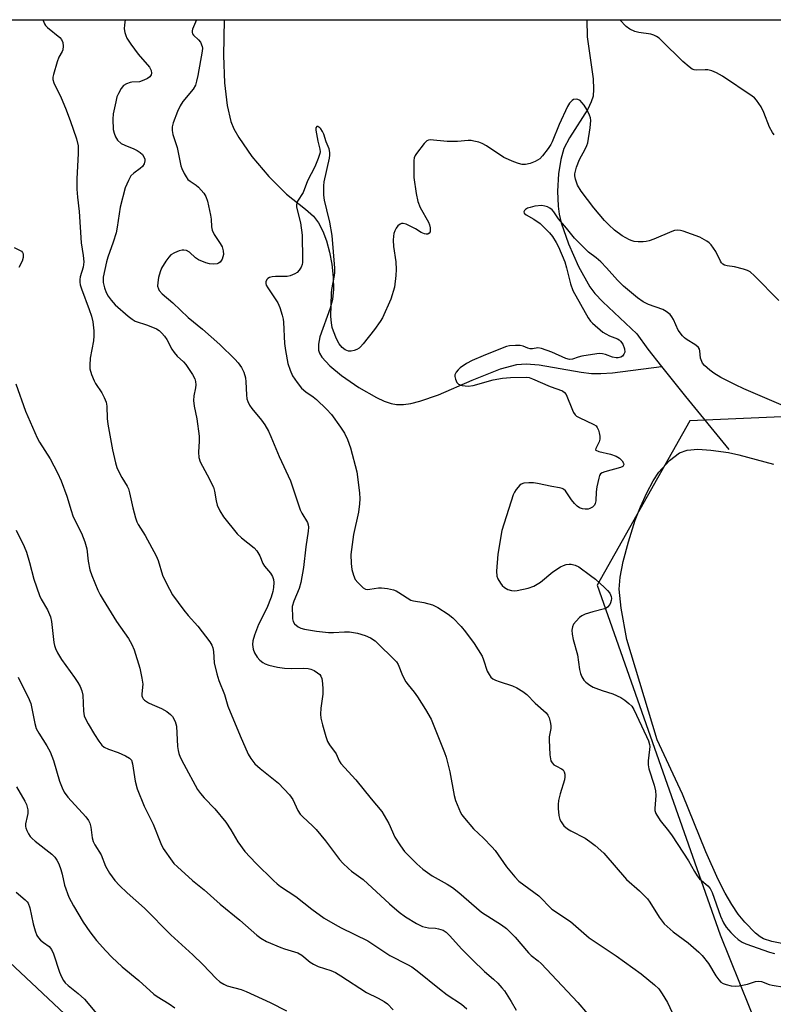
# Model space of a CAD drawing. Units: inches. Extents: x 1255771 to 1261772, y 601449 to 605450.
# Drawn here: x 1255994 to 1256212, y 605165 to 605450 of the extents above; entities that cross this region are included whole.
import ezdxf

# ---------------------------------------------------------------- set-up
doc = ezdxf.new("R2010")
doc.units = ezdxf.units.IN
doc.header["$MEASUREMENT"] = 0
for name, color, linetype in [('HYDRO-Single Line Stream', 4, 'Continuous'), ('HYDRO-Water Body', 4, 'Continuous'), ('NTRL-Trees', 3, 'Continuous'), ('Undefined', 1, 'Continuous')]:
    doc.layers.add(name, color=color, linetype=linetype)

msp = doc.modelspace()

# ---------------------------------------------------------------- linework, layer by layer
at = {"layer": 'HYDRO-Single Line Stream'}
for points in [[(1256052.89, 605450.01), (1256052.89, 605449.99), (1256052.78, 605439.69), (1256053.08, 605431.73), (1256053.8, 605425.21), (1256054.9, 605420.58), (1256055.77, 605418.49), (1256057.17, 605415.92), (1256060.93, 605410.49), (1256065.87, 605404.65), (1256070.97, 605399.62), (1256076.45, 605395.28), (1256078.75, 605393.19), (1256080.2, 605391.26), (1256081.45, 605388.85), (1256082.5, 605386.1), (1256083.42, 605382.77), (1256084.07, 605379.33), (1256084.47, 605375.59), (1256084.53, 605372.11), (1256084.23, 605369.12), (1256083.55, 605366.59), (1256080.64, 605358.31), (1256080.21, 605356.24), (1256080.22, 605354.52), (1256080.5, 605353.64), (1256081.21, 605352.41), (1256083.52, 605349.9), (1256086.9, 605347.16), (1256091.88, 605343.72), (1256096.95, 605340.79), (1256099.24, 605339.73), (1256101.27, 605339.02), (1256102.81, 605338.76), (1256104.8, 605338.78), (1256106.95, 605339.08), (1256109.54, 605339.71), (1256114.91, 605341.6), (1256124.65, 605345.82), (1256132.81, 605349.03), (1256137.58, 605350.36), (1256140.28, 605350.54), (1256144.05, 605350.26), (1256156.14, 605348.14), (1256159.15, 605347.76), (1256161.89, 605347.73), (1256165.26, 605347.96), (1256179.37, 605349.71)], [(1256157.78, 605449.99), (1256157.86, 605445.06), (1256159.61, 605432.91), (1256159.77, 605429.95), (1256159.58, 605427.95), (1256159.07, 605426.3), (1256158.05, 605424.2), (1256152.75, 605415.85), (1256151.13, 605412.74), (1256150.24, 605409.57), (1256149.63, 605405.41), (1256149.34, 605400.42), (1256149.46, 605396.07), (1256149.79, 605393.8), (1256150.38, 605391.29), (1256152.46, 605385.21), (1256155.4, 605378.62), (1256158.63, 605372.81), (1256160.15, 605370.81), (1256162.39, 605368.41), (1256172.25, 605359.19), (1256175.41, 605354.8), (1256179.37, 605349.71)], [(1256179.37, 605349.71), (1256186.34, 605341.09), (1256198.81, 605325.72)]]:
    msp.add_lwpolyline(points, dxfattribs=at)
at = {"layer": 'HYDRO-Water Body'}
msp.add_lwpolyline([(1256214.22, 605182.95), (1256211.33, 605183.48), (1256208.84, 605184.26), (1256207.89, 605184.83), (1256206.54, 605185.94), (1256203.48, 605189.12), (1256201.57, 605191.45), (1256199.72, 605194.16), (1256197.76, 605197.49), (1256195.73, 605201.44), (1256192.17, 605209.41), (1256185.43, 605226.13), (1256178.16, 605241.79), (1256169.4, 605270.84), (1256167.68, 605279.9), (1256167.15, 605285.33), (1256167.43, 605288.88), (1256168.3, 605293.37), (1256169.8, 605299.04), (1256171.81, 605305.37), (1256173.3, 605309.21), (1256175.13, 605313.23), (1256176.96, 605316.71), (1256178.6, 605319.25), (1256181.72, 605322.6), (1256184.61, 605324.82), (1256186.83, 605325.56), (1256189.93, 605325.81), (1256193.63, 605325.6), (1256198.72, 605324.9), (1256201.79, 605324.24), (1256211.77, 605321.56)], dxfattribs=at)
at = {"layer": 'NTRL-Trees'}
msp.add_lwpolyline([(1256358.56, 605449.97), (1256330.95, 605335.64), (1256302.34, 605312.78), (1256242.95, 605336.41), (1256187.58, 605334.06), (1256160.79, 605286.55), (1256196.32, 605185.39), (1256213.13, 605143.77), (1256259.11, 605134.03), (1256286.1, 605126.04), (1256301.7, 605094.32), (1256268.99, 604953.53), (1256248.84, 604935.18), (1255984.4, 605183.47), (1255982.36, 605272.75), (1255931.37, 605431.38), (1255917.39, 605450.02)], close=True, dxfattribs=at)
at = {"layer": 'Undefined'}
for points, elevation in [([(1256213.29, 605368.79), (1256206.31, 605375.95), (1256205.01, 605377.13), (1256204.25, 605377.54), (1256203.13, 605377.9), (1256200.51, 605378.53), (1256198.35, 605378.82), (1256197.6, 605379.09), (1256197.15, 605379.37), (1256196.78, 605379.75), (1256196.49, 605380.21), (1256195.11, 605383.04), (1256193.78, 605384.9), (1256193.18, 605385.5), (1256192.48, 605386.01), (1256190.48, 605387.18), (1256185.69, 605388.86), (1256184.84, 605389.1), (1256183.99, 605389.2), (1256183.17, 605389.06), (1256182.36, 605388.79), (1256177.2, 605386.56), (1256175.82, 605386.06), (1256174.97, 605385.9), (1256174.1, 605385.84), (1256172.64, 605385.83), (1256171.5, 605385.91), (1256170.94, 605386.04), (1256170.13, 605386.37), (1256168.05, 605387.49), (1256165.82, 605389.19), (1256164.12, 605390.72), (1256162.95, 605391.94), (1256159.84, 605395.59), (1256156.18, 605400.48), (1256155.09, 605402.18), (1256154.53, 605403.92), (1256154.33, 605404.89), (1256154.32, 605405.43), (1256154.49, 605406.27), (1256154.83, 605407.4), (1256155.68, 605409.63), (1256157.34, 605412.61), (1256157.82, 605413.64), (1256158.08, 605414.45), (1256158.76, 605418.8), (1256158.95, 605420.83), (1256158.85, 605421.66), (1256158.56, 605422.46), (1256157.78, 605424.03), (1256157.04, 605425.3), (1256156.39, 605426.11), (1256155.84, 605426.62), (1256155.23, 605426.95), (1256154.72, 605427.04), (1256153.97, 605426.9), (1256153.55, 605426.63), (1256152.81, 605425.86), (1256152.18, 605424.93), (1256149.78, 605419.69), (1256147.79, 605414.73), (1256147.39, 605413.98), (1256146.57, 605412.77), (1256145, 605410.65), (1256144.21, 605409.81), (1256142.9, 605409.01), (1256141.38, 605408.46), (1256140.08, 605408.19), (1256139.09, 605408.19), (1256138.03, 605408.44), (1256136.69, 605408.94), (1256133.8, 605410.21), (1256128.75, 605413.53), (1256127.58, 605414.21), (1256126.54, 605414.6), (1256125.17, 605414.94), (1256124.33, 605415.08), (1256123.49, 605415.1), (1256120.38, 605414.85), (1256117.45, 605414.81), (1256112.53, 605415.24), (1256112, 605415.18), (1256111.54, 605414.98), (1256110.76, 605414.26), (1256108.56, 605411.36), (1256108.18, 605410.75), (1256107.9, 605410.1), (1256107.76, 605409.27), (1256107.73, 605408.42), (1256107.82, 605404.37), (1256108.47, 605399.76), (1256108.92, 605397.49), (1256109.64, 605395.74), (1256112.04, 605391.48), (1256112.31, 605390.68), (1256112.47, 605389.88), (1256112.53, 605389.11), (1256112.46, 605388.65), (1256112.23, 605388.29), (1256111.83, 605388.06), (1256111.35, 605387.98), (1256110.86, 605388.07), (1256109.86, 605388.51), (1256108.22, 605389.54), (1256106.88, 605390.25), (1256105.53, 605390.86), (1256104.73, 605391.1), (1256104.23, 605391.11), (1256103.78, 605390.92), (1256103.18, 605390.41), (1256102.66, 605389.74), (1256102.29, 605388.96), (1256102.04, 605388.21), (1256101.87, 605387.41), (1256101.77, 605386.3), (1256101.91, 605384.4), (1256102.58, 605380.02), (1256102.65, 605377.8), (1256102.58, 605376.11), (1256102.16, 605372.67), (1256101.09, 605369.18), (1256098.68, 605363.78), (1256098.07, 605362.77), (1256096.4, 605360.46), (1256093.16, 605356.27), (1256092.39, 605355.4), (1256091.96, 605355.02), (1256091.25, 605354.62), (1256090.48, 605354.34), (1256089.69, 605354.17), (1256088.91, 605354.22), (1256087.93, 605354.59), (1256087.07, 605355.28), (1256086.21, 605356.3), (1256085.43, 605357.78), (1256084.52, 605359.94), (1256084.2, 605361.03), (1256083.96, 605362.38), (1256083.82, 605364.24), (1256083.93, 605370.99), (1256084.07, 605372.06), (1256084.87, 605376.08), (1256084.95, 605376.97), (1256084.93, 605378.14), (1256084.15, 605387.58), (1256083.48, 605391.5), (1256082.58, 605395.09), (1256081.98, 605397.86), (1256081.79, 605399.25), (1256081.73, 605400.91), (1256081.75, 605402.02), (1256081.87, 605403.11), (1256083.37, 605410.03), (1256083.5, 605410.86), (1256083.52, 605411.64), (1256083.31, 605412.67), (1256082.46, 605414.72), (1256081.72, 605416.91), (1256081.37, 605417.72), (1256080.93, 605418.42), (1256080.58, 605418.79), (1256080.01, 605419.11), (1256079.69, 605419.1), (1256079.48, 605418.79), (1256079.47, 605418.06), (1256080.03, 605414.94), (1256080.64, 605412.56), (1256080.67, 605411.84), (1256080.58, 605411.29), (1256080.14, 605409.93), (1256079.16, 605407.5), (1256077.03, 605403.41), (1256075.78, 605400.09), (1256074.15, 605397.52), (1256073.95, 605397.03), (1256073.86, 605396.48), (1256073.86, 605395.91), (1256074, 605395.08), (1256075.02, 605391.26), (1256075.52, 605387.72), (1256075.63, 605380.64), (1256075.58, 605379.79), (1256075.47, 605379.26), (1256075.16, 605378.5), (1256074.62, 605377.56), (1256074.06, 605376.97), (1256073.33, 605376.52), (1256071.98, 605375.95), (1256071.15, 605375.76), (1256067.76, 605375.73), (1256066.86, 605375.64), (1256066.03, 605375.46), (1256065.58, 605375.22), (1256065.27, 605374.88), (1256065, 605374.21), (1256064.97, 605373.73), (1256065.11, 605373.22), (1256065.52, 605372.46), (1256067.73, 605369.36), (1256068.49, 605368.16), (1256069.03, 605366.81), (1256069.73, 605364.59), (1256070.01, 605363.46), (1256070.12, 605362.58), (1256070.38, 605356.38), (1256070.64, 605354.33), (1256071.37, 605350.61), (1256072.02, 605348.67), (1256072.7, 605347.07), (1256074.01, 605345.08), (1256075.31, 605343.45), (1256076.52, 605342.41), (1256078.69, 605340.97), (1256079.61, 605340.25), (1256082.54, 605337.41), (1256083.93, 605335.92), (1256086.62, 605332.19), (1256087.72, 605330.5), (1256088.56, 605328.66), (1256089.48, 605326.22), (1256091.25, 605319.28), (1256092.03, 605313.2), (1256092.18, 605311.47), (1256092.1, 605310.01), (1256091.75, 605307.68), (1256090.32, 605301.21), (1256089.57, 605295.38), (1256089.63, 605292.76), (1256089.82, 605291.03), (1256090.29, 605289.45), (1256090.86, 605288.21), (1256091.55, 605287.33), (1256092.53, 605286.31), (1256093.16, 605285.77), (1256093.83, 605285.39), (1256094.31, 605285.31), (1256095.07, 605285.33), (1256097.56, 605285.74), (1256098.42, 605285.8), (1256100.17, 605285.59), (1256101.89, 605285.21), (1256102.69, 605284.88), (1256103.44, 605284.45), (1256106.92, 605282.22), (1256107.72, 605281.98), (1256110.7, 605281.51), (1256113.13, 605280.84), (1256114.7, 605280.04), (1256117.75, 605278.15), (1256119.07, 605277.05), (1256121.44, 605274.6), (1256122.73, 605273.01), (1256125.21, 605269.69), (1256127.5, 605266.01), (1256127.93, 605264.96), (1256128.98, 605261.71), (1256129.51, 605260.67), (1256130.03, 605259.97), (1256130.66, 605259.45), (1256131.39, 605259.04), (1256132.46, 605258.64), (1256136.29, 605257.46), (1256137.57, 605256.84), (1256139.29, 605255.82), (1256140.42, 605254.92), (1256142.89, 605252.45), (1256145.99, 605249.59), (1256146.52, 605248.93), (1256146.86, 605248.16), (1256147.18, 605247.05), (1256147.36, 605245.92), (1256147.34, 605245.05), (1256146.95, 605242.72), (1256146.89, 605241.84), (1256147.12, 605237.47), (1256147.38, 605235.79), (1256147.74, 605235.12), (1256148.28, 605234.58), (1256148.98, 605234.16), (1256150.51, 605233.46), (1256150.92, 605233.15), (1256151.29, 605232.56), (1256151.47, 605231.87), (1256151.46, 605231.1), (1256151.31, 605230.28), (1256150.1, 605226.24), (1256149.65, 605224.27), (1256149.47, 605223.13), (1256149.47, 605221.97), (1256149.74, 605219.93), (1256150, 605218.8), (1256150.36, 605218.06), (1256151.18, 605216.98), (1256152.19, 605216.05), (1256153.17, 605215.46), (1256157.27, 605213.34), (1256158.69, 605212.46), (1256160.25, 605211.26), (1256162.71, 605209.02), (1256169.31, 605201.4), (1256173.06, 605198.13), (1256175.33, 605195.81), (1256176, 605194.89), (1256178.72, 605190.5), (1256180.11, 605188.64), (1256182.71, 605186.34), (1256187.14, 605183.08), (1256190.17, 605180.44), (1256191.19, 605179.43), (1256193, 605177.17), (1256195.14, 605173.61), (1256195.97, 605172.4), (1256196.54, 605171.76), (1256197.25, 605171.32), (1256198.06, 605171.05), (1256199.51, 605170.73), (1256200.68, 605170.63), (1256201.87, 605170.73), (1256204.23, 605171.14), (1256206.56, 605171.92), (1256207.5, 605172.06), (1256208.34, 605171.91), (1256210.56, 605171.09), (1256211.41, 605170.86), (1256214.9, 605170.34)], 740), ([(1256214.63, 605338.37), (1256203.22, 605343.31), (1256200.79, 605344.46), (1256196.51, 605346.58), (1256194.53, 605347.78), (1256193.36, 605348.65), (1256191.83, 605350.06), (1256191.27, 605350.73), (1256191.02, 605351.17), (1256190.68, 605352.13), (1256190.5, 605354.3), (1256190.34, 605354.79), (1256190.09, 605355.23), (1256189.27, 605355.96), (1256186.47, 605357.64), (1256186, 605358), (1256185.41, 605358.61), (1256184.25, 605360.23), (1256182.84, 605363.34), (1256182.4, 605364.08), (1256181.85, 605364.74), (1256180.73, 605365.64), (1256179.73, 605366.23), (1256175.67, 605367.68), (1256174.06, 605368.43), (1256172.43, 605369.61), (1256168.41, 605372.94), (1256166.62, 605374.69), (1256163.49, 605378.29), (1256161.82, 605380.01), (1256160.5, 605381.21), (1256158.31, 605382.84), (1256154.19, 605386.9), (1256151.92, 605389.78), (1256149.6, 605392.46), (1256148.28, 605394.45), (1256147.75, 605395.09), (1256147.12, 605395.55), (1256146.39, 605395.89), (1256145.61, 605396.14), (1256144.79, 605396.26), (1256142.73, 605396.06), (1256141.38, 605395.74), (1256140.64, 605395.49), (1256140.03, 605395.14), (1256139.73, 605394.81), (1256139.59, 605394.45), (1256139.65, 605394.11), (1256140.27, 605393.56), (1256142.48, 605392.39), (1256144.31, 605391.05), (1256145.98, 605389.49), (1256146.97, 605388.43), (1256147.86, 605387.3), (1256148.95, 605385.61), (1256149.64, 605384.35), (1256151.42, 605380), (1256151.96, 605378.32), (1256153.11, 605373.64), (1256153.79, 605371.73), (1256158.18, 605363.8), (1256158.82, 605362.89), (1256159.41, 605362.27), (1256162.46, 605359.72), (1256163.3, 605359.17), (1256164.32, 605358.65), (1256166.71, 605357.72), (1256167.18, 605357.45), (1256167.57, 605357.1), (1256168.17, 605356.17), (1256168.67, 605354.84), (1256168.75, 605353.92), (1256168.54, 605353.27), (1256168.09, 605352.73), (1256167.63, 605352.47), (1256166.85, 605352.25), (1256166.31, 605352.22), (1256165.26, 605352.44), (1256163.16, 605353.22), (1256162.35, 605353.44), (1256161.51, 605353.51), (1256160.64, 605353.45), (1256156.36, 605352.76), (1256155.26, 605352.48), (1256153.63, 605351.88), (1256152.83, 605351.76), (1256151.74, 605352.04), (1256147.67, 605353.93), (1256144.69, 605354.98), (1256143.65, 605355.11), (1256142.1, 605354.9), (1256141.4, 605354.89), (1256140.7, 605355.05), (1256139.37, 605355.61), (1256138.55, 605355.78), (1256137.15, 605355.81), (1256135.44, 605355.69), (1256134.61, 605355.52), (1256133.78, 605355.25), (1256127.81, 605352.86), (1256124.6, 605351.45), (1256123.05, 605350.65), (1256121.21, 605349.34), (1256120.57, 605348.78), (1256120.02, 605348.16), (1256119.67, 605347.39), (1256119.65, 605346.88), (1256119.8, 605346.11), (1256120.2, 605345.16), (1256120.72, 605344.64), (1256121.75, 605344.29), (1256123.49, 605344.1), (1256124.89, 605344.29), (1256130.68, 605345.87), (1256133.43, 605346.39), (1256135.71, 605346.58), (1256140.35, 605346.65), (1256141.08, 605346.53), (1256142.07, 605346.21), (1256147.17, 605343.93), (1256150.75, 605342.72), (1256151.37, 605342.27), (1256151.83, 605341.63), (1256153.61, 605337.14), (1256153.97, 605336.42), (1256154.43, 605335.78), (1256154.84, 605335.44), (1256155.55, 605335.03), (1256159.85, 605333.01), (1256160.49, 605332.56), (1256160.83, 605332.16), (1256161.17, 605331.38), (1256161.4, 605330.53), (1256161.57, 605329.65), (1256161.6, 605328.78), (1256161.38, 605327.97), (1256160.35, 605326.02), (1256160.34, 605325.66), (1256160.43, 605325.53), (1256161.23, 605325.16), (1256164.63, 605324.43), (1256166.27, 605323.84), (1256167.23, 605323.22), (1256168.04, 605322.46), (1256168.42, 605321.83), (1256168.47, 605321.39), (1256168.42, 605321.19), (1256168.18, 605320.88), (1256167.54, 605320.51), (1256162.96, 605319.29), (1256162.19, 605318.98), (1256161.77, 605318.68), (1256161.5, 605318.27), (1256161.22, 605317.51), (1256160.68, 605314.97), (1256160.47, 605313.53), (1256160.37, 605310.95), (1256160.22, 605310.16), (1256159.98, 605309.69), (1256159.39, 605309.12), (1256158.67, 605308.68), (1256158.14, 605308.5), (1256157.33, 605308.48), (1256156.5, 605308.63), (1256155.71, 605308.9), (1256155.03, 605309.34), (1256154.24, 605310.13), (1256153.34, 605311.21), (1256151.65, 605313.76), (1256151.09, 605314.3), (1256150.67, 605314.51), (1256149.94, 605314.7), (1256147.66, 605315.03), (1256143.58, 605315.94), (1256142.41, 605316.14), (1256140.98, 605316.16), (1256139.59, 605316.03), (1256138.83, 605315.78), (1256138.4, 605315.47), (1256137.32, 605314.17), (1256136.86, 605313.44), (1256136.5, 605312.65), (1256133.24, 605302.31), (1256132.11, 605295.54), (1256131.7, 605290.58), (1256131.78, 605289.16), (1256132.08, 605288.37), (1256132.82, 605287.11), (1256133.34, 605286.41), (1256133.96, 605285.84), (1256134.94, 605285.31), (1256135.99, 605284.97), (1256136.83, 605284.92), (1256137.69, 605285.01), (1256140.83, 605285.64), (1256142.44, 605286.25), (1256144.44, 605287.37), (1256147.98, 605290.37), (1256150.23, 605291.83), (1256151.01, 605292.24), (1256151.82, 605292.52), (1256152.68, 605292.6), (1256153.25, 605292.57), (1256154.39, 605292.29), (1256155.46, 605291.8), (1256158.87, 605289.36), (1256160.27, 605288.23), (1256162.93, 605285.83), (1256163.78, 605284.99), (1256164.4, 605284.19), (1256164.82, 605283.24), (1256164.89, 605282.65), (1256164.86, 605282.14), (1256164.67, 605281.38), (1256164.46, 605280.91), (1256163.81, 605280.16), (1256163.41, 605279.88), (1256162.93, 605279.69), (1256159.55, 605278.82), (1256157.36, 605278.11), (1256156.32, 605277.66), (1256155.64, 605277.17), (1256154.67, 605276.14), (1256153.98, 605275.24), (1256153.62, 605274.51), (1256153.43, 605273.48), (1256153.52, 605272.41), (1256153.89, 605270.8), (1256155.13, 605266.39), (1256155.69, 605262.13), (1256155.95, 605261.04), (1256156.39, 605260.03), (1256156.96, 605259.09), (1256157.52, 605258.49), (1256158.63, 605257.66), (1256159.59, 605257.08), (1256160.36, 605256.74), (1256162.21, 605256.06), (1256165.32, 605255.08), (1256167.58, 605254.02), (1256168.82, 605253.25), (1256169.98, 605252.35), (1256170.76, 605251.52), (1256171.41, 605250.61), (1256175.08, 605242.82), (1256175.59, 605241.5), (1256175.9, 605240.43), (1256175.97, 605239.87), (1256175.96, 605238.98), (1256175.53, 605235.73), (1256175.51, 605234.55), (1256175.74, 605233.42), (1256177.28, 605228.73), (1256177.69, 605227.11), (1256177.74, 605225.75), (1256177.41, 605221.93), (1256177.47, 605221.36), (1256177.75, 605220.55), (1256178.96, 605218.51), (1256181.43, 605215.52), (1256182.46, 605214.05), (1256187.16, 605206.84), (1256188.89, 605203.72), (1256189.65, 605202.48), (1256190.4, 605201.63), (1256192.76, 605199.65), (1256193.43, 605198.86), (1256194, 605197.69), (1256196.46, 605190.83), (1256197.3, 605188.94), (1256198.1, 605187.7), (1256199.42, 605186.1), (1256200.45, 605185.02), (1256201.57, 605184.08), (1256202.74, 605183.28), (1256203.77, 605182.81), (1256210.61, 605180.42), (1256212.03, 605180.02)], 738)]:
    msp.add_lwpolyline(points, dxfattribs=dict(at, elevation=elevation))
for points in [[(1256000.52, 605450.01, 746), (1256000.56, 605449.82, 746), (1256000.96, 605448.81, 746), (1256001.26, 605448.36, 746), (1256001.84, 605447.76, 746), (1256005.45, 605444.86, 746), (1256005.94, 605444.26, 746), (1256006.28, 605443.42, 746), (1256006.39, 605442.36, 746), (1256006.28, 605441.31, 746), (1256006.1, 605440.8, 746), (1256005.18, 605439.15, 746), (1256004.69, 605437.8, 746), (1256003.6, 605434.19, 746), (1256003.44, 605433.36, 746), (1256003.43, 605432.7, 746), (1256003.7, 605431.74, 746), (1256005.78, 605427.41, 746), (1256007.02, 605424.48, 746), (1256008.42, 605420.9, 746), (1256010.21, 605415.55, 746), (1256010.68, 605413.57, 746), (1256010.77, 605411.3, 746), (1256010.3, 605404, 746), (1256010.38, 605401.04, 746), (1256010.53, 605398.67, 746), (1256011.01, 605394.57, 746), (1256011.57, 605385.55, 746), (1256012.2, 605381.89, 746), (1256012.33, 605379.97, 746), (1256012.19, 605378.5, 746), (1256011.28, 605375.72, 746), (1256011.19, 605374.91, 746), (1256011.22, 605374.11, 746), (1256011.35, 605373.32, 746), (1256011.68, 605372.21, 746), (1256013.94, 605366.23, 746), (1256014.58, 605364.32, 746), (1256014.93, 605362.63, 746), (1256015.25, 605360.04, 746), (1256015.27, 605358.59, 746), (1256015.18, 605357.15, 746), (1256014.24, 605352.14, 746), (1256014.06, 605350.17, 746), (1256014.13, 605349.06, 746), (1256014.6, 605347.43, 746), (1256015.33, 605345.57, 746), (1256015.76, 605344.81, 746), (1256017.61, 605342.11, 746), (1256018.25, 605340.8, 746), (1256018.79, 605339.45, 746), (1256019.02, 605338.32, 746), (1256019.12, 605334.75, 746), (1256019.28, 605333.09, 746), (1256020.61, 605325.7, 746), (1256021.5, 605321.88, 746), (1256021.9, 605320.52, 746), (1256022.39, 605319.45, 746), (1256023.38, 605317.63, 746), (1256024.87, 605315.14, 746), (1256025.25, 605314.36, 746), (1256025.58, 605313.24, 746), (1256026.55, 605308.89, 746), (1256027.34, 605306.01, 746), (1256027.72, 605304.89, 746), (1256028.12, 605304.1, 746), (1256030.12, 605300.9, 746), (1256033.24, 605295.03, 746), (1256033.81, 605293.66, 746), (1256035.11, 605289.38, 746), (1256036.26, 605287.05, 746), (1256038.03, 605283.73, 746), (1256041.24, 605279.29, 746), (1256042.5, 605277.79, 746), (1256045.36, 605274.7, 746), (1256048.81, 605270.16, 746), (1256049.41, 605269.19, 746), (1256049.67, 605268.42, 746), (1256049.86, 605267.33, 746), (1256050.09, 605264.07, 746), (1256050.82, 605260.94, 746), (1256051.4, 605258.98, 746), (1256053.04, 605254.93, 746), (1256053.98, 605251.58, 746), (1256057.55, 605242.99, 746), (1256059.85, 605237.71, 746), (1256060.65, 605236.41, 746), (1256061.85, 605234.86, 746), (1256063.31, 605233.48, 746), (1256068.62, 605229.29, 746), (1256071.79, 605225.96, 746), (1256072.81, 605224.59, 746), (1256074.23, 605221.43, 746), (1256074.89, 605220.36, 746), (1256075.69, 605219.52, 746), (1256078.51, 605216.96, 746), (1256079.54, 605215.93, 746), (1256082.25, 605212.58, 746), (1256086.27, 605207.24, 746), (1256087.22, 605206.18, 746), (1256088.84, 605204.59, 746), (1256089.73, 605203.87, 746), (1256093.09, 605201.47, 746), (1256100.74, 605194.39, 746), (1256103.53, 605191.97, 746), (1256105.35, 605190.65, 746), (1256108.56, 605188.73, 746), (1256110.26, 605187.88, 746), (1256112.01, 605187.42, 746), (1256114.08, 605187.33, 746), (1256114.89, 605187.2, 746), (1256116.22, 605186.75, 746), (1256117.17, 605186.17, 746), (1256118.21, 605185.17, 746), (1256121.59, 605181.39, 746), (1256124.71, 605178.25, 746), (1256128.2, 605174.84, 746), (1256130.81, 605172.63, 746), (1256132.06, 605171.42, 746), (1256133.24, 605170.15, 746), (1256133.95, 605169.2, 746), (1256135.89, 605166.19, 746), (1256137.38, 605163.65, 746)], [(1256024.29, 605450.01, 744), (1256024.11, 605448.57, 744), (1256024.07, 605447.42, 744), (1256024.23, 605446.29, 744), (1256024.46, 605445.47, 744), (1256024.79, 605444.68, 744), (1256025.92, 605442.94, 744), (1256028.11, 605440.1, 744), (1256031.33, 605436.32, 744), (1256031.8, 605435.35, 744), (1256031.91, 605434.56, 744), (1256031.82, 605434.07, 744), (1256031.42, 605433.53, 744), (1256030.76, 605433.05, 744), (1256029.74, 605432.51, 744), (1256028.44, 605432.08, 744), (1256026.25, 605431.96, 744), (1256025.73, 605431.86, 744), (1256024.72, 605431.5, 744), (1256023.82, 605430.95, 744), (1256023.14, 605430.13, 744), (1256022.34, 605428.7, 744), (1256021.95, 605427.71, 744), (1256021.57, 605426.29, 744), (1256020.84, 605422.78, 744), (1256020.72, 605421.3, 744), (1256020.87, 605418.31, 744), (1256021.12, 605417.21, 744), (1256021.5, 605416.15, 744), (1256022.13, 605415.19, 744), (1256023.2, 605414.21, 744), (1256024.19, 605413.73, 744), (1256026.81, 605412.73, 744), (1256027.78, 605412.23, 744), (1256028.68, 605411.62, 744), (1256029.28, 605411.05, 744), (1256029.75, 605410.4, 744), (1256030, 605409.73, 744), (1256030.04, 605409.25, 744), (1256029.82, 605408.32, 744), (1256029.3, 605407.54, 744), (1256028.66, 605406.97, 744), (1256026.78, 605405.63, 744), (1256025.99, 605404.83, 744), (1256025.26, 605403.56, 744), (1256024.32, 605401.37, 744), (1256022.9, 605395.85, 744), (1256022.01, 605390.08, 744), (1256021.68, 605388.42, 744), (1256020.86, 605385.71, 744), (1256019.28, 605381.41, 744), (1256018.9, 605380.03, 744), (1256017.98, 605375.58, 744), (1256017.91, 605374.85, 744), (1256017.97, 605374.08, 744), (1256018.36, 605372.46, 744), (1256018.83, 605371.16, 744), (1256019.41, 605370.13, 744), (1256020.26, 605368.91, 744), (1256021.43, 605367.59, 744), (1256025.16, 605364.3, 744), (1256026.3, 605363.4, 744), (1256027.24, 605362.86, 744), (1256030.76, 605361.69, 744), (1256033.39, 605360.61, 744), (1256034.11, 605360.19, 744), (1256034.95, 605359.42, 744), (1256035.71, 605358.54, 744), (1256036.38, 605357.59, 744), (1256037.85, 605354.8, 744), (1256038.45, 605353.84, 744), (1256039.35, 605352.78, 744), (1256041.21, 605351.1, 744), (1256041.89, 605350.33, 744), (1256043.78, 605347.4, 744), (1256044.43, 605346.21, 744), (1256044.68, 605345.46, 744), (1256044.78, 605344.42, 744), (1256044.66, 605343.57, 744), (1256044.16, 605341.3, 744), (1256044.11, 605339.91, 744), (1256044.29, 605338.26, 744), (1256045.06, 605334.59, 744), (1256045.74, 605329.58, 744), (1256045.75, 605328.14, 744), (1256045.5, 605325, 744), (1256045.61, 605323.42, 744), (1256046.04, 605322.15, 744), (1256048.07, 605318.42, 744), (1256049.81, 605314.83, 744), (1256050.14, 605313.73, 744), (1256050.58, 605310.88, 744), (1256050.93, 605309.64, 744), (1256051.71, 605308.06, 744), (1256052.77, 605306.28, 744), (1256056.72, 605301.42, 744), (1256057.92, 605300.24, 744), (1256061.6, 605297.29, 744), (1256062.4, 605296.46, 744), (1256063.26, 605294.97, 744), (1256064.15, 605292.76, 744), (1256064.63, 605292.05, 744), (1256066.35, 605290.04, 744), (1256066.94, 605289.02, 744), (1256067.22, 605288.21, 744), (1256067.3, 605287.35, 744), (1256067.21, 605285.88, 744), (1256066.98, 605284.74, 744), (1256066.49, 605283.07, 744), (1256065.26, 605279.9, 744), (1256062.88, 605275.16, 744), (1256061.74, 605272.11, 744), (1256061.23, 605270.42, 744), (1256061.15, 605269.33, 744), (1256061.31, 605268, 744), (1256061.72, 605266.93, 744), (1256062.48, 605265.67, 744), (1256063.24, 605264.83, 744), (1256064.1, 605264.18, 744), (1256064.8, 605263.79, 744), (1256065.83, 605263.43, 744), (1256068.39, 605262.84, 744), (1256070.41, 605262.56, 744), (1256072.45, 605262.43, 744), (1256075.77, 605262.55, 744), (1256077.22, 605262.41, 744), (1256078.03, 605262.2, 744), (1256078.97, 605261.83, 744), (1256079.94, 605261.22, 744), (1256080.58, 605260.67, 744), (1256080.91, 605260.24, 744), (1256081.18, 605259.51, 744), (1256081.38, 605258.13, 744), (1256081.5, 605256.44, 744), (1256081.43, 605255.02, 744), (1256080.87, 605250.99, 744), (1256080.8, 605249.25, 744), (1256080.86, 605248.09, 744), (1256081.33, 605246.11, 744), (1256082.35, 605242.74, 744), (1256082.84, 605241.37, 744), (1256083.41, 605240.39, 744), (1256085.31, 605237.79, 744), (1256086.17, 605235.79, 744), (1256086.67, 605235.02, 744), (1256090.97, 605230.21, 744), (1256095.44, 605224.71, 744), (1256098.56, 605221.06, 744), (1256100.55, 605217.67, 744), (1256102.31, 605213.67, 744), (1256103.91, 605211.18, 744), (1256105.11, 605209.5, 744), (1256108.62, 605205.94, 744), (1256110.36, 605204.38, 744), (1256113.04, 605202.54, 744), (1256117.38, 605200.1, 744), (1256118.96, 605199.1, 744), (1256120.75, 605197.68, 744), (1256127.36, 605192.01, 744), (1256133.15, 605188.29, 744), (1256134.53, 605187.25, 744), (1256137.09, 605184.75, 744), (1256140.89, 605180.25, 744), (1256141.74, 605179.46, 744), (1256143.69, 605177.92, 744), (1256144.55, 605177.13, 744), (1256155.17, 605165.85, 744), (1256158.01, 605162.58, 744)], [(1256044.92, 605450.01, 742), (1256043.82, 605447.28, 742), (1256043.69, 605446.77, 742), (1256043.67, 605446.28, 742), (1256043.77, 605445.93, 742), (1256044.06, 605445.5, 742), (1256045.56, 605444.18, 742), (1256046.09, 605443.54, 742), (1256046.56, 605442.3, 742), (1256046.64, 605441.77, 742), (1256046.61, 605440.91, 742), (1256045.34, 605433.89, 742), (1256044.98, 605432.21, 742), (1256044.65, 605431.13, 742), (1256043.94, 605429.93, 742), (1256041.02, 605426.36, 742), (1256040.21, 605425.14, 742), (1256039.48, 605423.52, 742), (1256038.19, 605420.19, 742), (1256037.95, 605419.08, 742), (1256037.92, 605417.98, 742), (1256038.14, 605416.81, 742), (1256039.31, 605413.06, 742), (1256040.44, 605407.79, 742), (1256040.74, 605406.95, 742), (1256041.39, 605405.6, 742), (1256041.96, 605404.56, 742), (1256042.48, 605403.86, 742), (1256043.13, 605403.31, 742), (1256044.81, 605402.14, 742), (1256045.47, 605401.57, 742), (1256047.07, 605399.89, 742), (1256047.67, 605398.94, 742), (1256048.11, 605397.54, 742), (1256049, 605393.47, 742), (1256049.17, 605392.32, 742), (1256049.3, 605390.13, 742), (1256049.46, 605389.18, 742), (1256050.03, 605387.93, 742), (1256051.82, 605385.34, 742), (1256052.37, 605384.35, 742), (1256052.67, 605383.24, 742), (1256052.71, 605382.11, 742), (1256052.36, 605380.83, 742), (1256051.74, 605379.94, 742), (1256051.33, 605379.64, 742), (1256050.87, 605379.45, 742), (1256049.86, 605379.32, 742), (1256048.73, 605379.48, 742), (1256047.61, 605379.76, 742), (1256045.55, 605380.58, 742), (1256044.62, 605381.2, 742), (1256042.96, 605382.82, 742), (1256042.04, 605383.26, 742), (1256041.3, 605383.42, 742), (1256040.77, 605383.39, 742), (1256039.94, 605383.17, 742), (1256038.56, 605382.58, 742), (1256037.53, 605382, 742), (1256036.9, 605381.41, 742), (1256036.05, 605380.22, 742), (1256034.83, 605378.18, 742), (1256034.39, 605377.12, 742), (1256033.97, 605375.47, 742), (1256033.72, 605374.08, 742), (1256033.71, 605373, 742), (1256033.92, 605372.24, 742), (1256034.15, 605371.77, 742), (1256035.01, 605370.76, 742), (1256038.11, 605368.13, 742), (1256042.54, 605363.92, 742), (1256046.71, 605360.5, 742), (1256051.64, 605356.08, 742), (1256056, 605351.86, 742), (1256056.94, 605350.79, 742), (1256057.96, 605349.43, 742), (1256058.61, 605348.16, 742), (1256059.09, 605346.5, 742), (1256059.21, 605345.34, 742), (1256059.37, 605341.55, 742), (1256059.53, 605340.45, 742), (1256059.77, 605339.65, 742), (1256060.29, 605338.61, 742), (1256060.92, 605337.61, 742), (1256063.72, 605334.28, 742), (1256064.69, 605332.84, 742), (1256065.73, 605331.08, 742), (1256066.45, 605329.53, 742), (1256068.8, 605323.75, 742), (1256072.14, 605316.73, 742), (1256074.89, 605308.33, 742), (1256075.39, 605307.3, 742), (1256077.02, 605304.62, 742), (1256077.25, 605303.97, 742), (1256077.31, 605303.28, 742), (1256077.21, 605302.15, 742), (1256076.51, 605297.6, 742), (1256075.89, 605291.65, 742), (1256075.13, 605287.27, 742), (1256074.66, 605285.59, 742), (1256073.12, 605281.94, 742), (1256072.64, 605280.38, 742), (1256072.58, 605279.54, 742), (1256072.65, 605277.97, 742), (1256072.74, 605276.82, 742), (1256072.92, 605276.01, 742), (1256073.32, 605275.35, 742), (1256074.35, 605274.5, 742), (1256075.07, 605274.11, 742), (1256076.17, 605273.79, 742), (1256079.64, 605273.24, 742), (1256083.12, 605272.82, 742), (1256084.57, 605272.84, 742), (1256087.73, 605273.07, 742), (1256089.16, 605273.02, 742), (1256091.45, 605272.65, 742), (1256093.69, 605271.95, 742), (1256095.27, 605271.27, 742), (1256096.6, 605270.41, 742), (1256097.7, 605269.41, 742), (1256101.75, 605265.43, 742), (1256102.76, 605264.35, 742), (1256103.24, 605263.63, 742), (1256104.5, 605260.43, 742), (1256105.42, 605258.62, 742), (1256106.11, 605257.67, 742), (1256107.85, 605255.62, 742), (1256108.84, 605254.22, 742), (1256111.19, 605250.63, 742), (1256112.74, 605247.79, 742), (1256116.61, 605238.12, 742), (1256117.08, 605236.76, 742), (1256118.2, 605232.59, 742), (1256119.48, 605225.68, 742), (1256119.83, 605224.28, 742), (1256121.29, 605220.84, 742), (1256121.7, 605220.09, 742), (1256122.38, 605219.16, 742), (1256125.04, 605216.08, 742), (1256127.95, 605213.39, 742), (1256130.36, 605210.92, 742), (1256131.25, 605209.8, 742), (1256134.58, 605205.13, 742), (1256136.94, 605202.21, 742), (1256138.13, 605200.98, 742), (1256143.88, 605196.68, 742), (1256144.69, 605195.93, 742), (1256146.86, 605193.62, 742), (1256147.71, 605192.84, 742), (1256153.11, 605189.26, 742), (1256158.49, 605184.53, 742), (1256166.3, 605179.33, 742), (1256173.51, 605174.16, 742), (1256177.39, 605171.02, 742), (1256178.63, 605169.8, 742), (1256179.61, 605168.37, 742), (1256181.09, 605165.88, 742), (1256183.02, 605161.7, 742)], [(1256211.99, 605416.69, 742), (1256211.46, 605417.38, 742), (1256210.64, 605418.93, 742), (1256208.93, 605423.23, 742), (1256208.18, 605424.82, 742), (1256206.86, 605426.76, 742), (1256206.26, 605427.39, 742), (1256205.59, 605427.93, 742), (1256197.05, 605433.72, 742), (1256195.24, 605434.67, 742), (1256193.9, 605435.24, 742), (1256192.8, 605435.54, 742), (1256191.99, 605435.57, 742), (1256189.54, 605435.39, 742), (1256188.79, 605435.5, 742), (1256188.29, 605435.73, 742), (1256187.36, 605436.4, 742), (1256185.58, 605437.97, 742), (1256179.35, 605444.05, 742), (1256178.68, 605444.64, 742), (1256177.96, 605445.15, 742), (1256177.18, 605445.53, 742), (1256176.34, 605445.79, 742), (1256172.8, 605446.35, 742), (1256171.65, 605446.62, 742), (1256170.21, 605447.29, 742), (1256169.19, 605448.08, 742), (1256167.36, 605449.99, 742)], [(1255992.18, 605384.2, 748), (1255994.34, 605383.07, 748), (1255994.64, 605382.75, 748), (1255994.82, 605382.31, 748), (1255994.86, 605381.3, 748), (1255994.53, 605380.16, 748), (1255993.54, 605378.42, 748)], [(1255992.67, 605344.72, 748), (1255995.52, 605336.81, 748), (1255998.85, 605329.15, 748), (1255999.53, 605327.91, 748), (1256002.65, 605323.03, 748), (1256004.78, 605318.97, 748), (1256005.77, 605316.67, 748), (1256007.48, 605312.26, 748), (1256008.69, 605308.16, 748), (1256009.22, 605306.62, 748), (1256009.87, 605305.13, 748), (1256011.69, 605301.55, 748), (1256012.63, 605299.03, 748), (1256013.19, 605297.02, 748), (1256013.58, 605293.47, 748), (1256014.1, 605290.99, 748), (1256014.67, 605289.36, 748), (1256016.44, 605285.07, 748), (1256017.09, 605283.73, 748), (1256017.91, 605282.29, 748), (1256021.84, 605276, 748), (1256025.28, 605271.09, 748), (1256026.2, 605269.39, 748), (1256026.9, 605267.87, 748), (1256028.57, 605262.51, 748), (1256029.17, 605259.64, 748), (1256029.39, 605257.88, 748), (1256029.13, 605255.12, 748), (1256029.15, 605254.58, 748), (1256029.28, 605254.09, 748), (1256029.56, 605253.68, 748), (1256029.94, 605253.32, 748), (1256031.1, 605252.53, 748), (1256032.13, 605252.02, 748), (1256034.83, 605250.9, 748), (1256036.32, 605250.03, 748), (1256037.45, 605249.18, 748), (1256037.98, 605248.57, 748), (1256038.75, 605247.15, 748), (1256039.12, 605245.8, 748), (1256039.46, 605239.84, 748), (1256039.59, 605238.7, 748), (1256039.8, 605237.87, 748), (1256040.25, 605236.82, 748), (1256041.3, 605234.75, 748), (1256045.25, 605227.44, 748), (1256046.08, 605226.31, 748), (1256047.17, 605225.05, 748), (1256050.28, 605221.83, 748), (1256053.44, 605217.97, 748), (1256054.9, 605215.79, 748), (1256056.88, 605212.32, 748), (1256058.89, 605209.5, 748), (1256062.07, 605206.11, 748), (1256067.18, 605201.16, 748), (1256068.27, 605200.15, 748), (1256069.18, 605199.45, 748), (1256073.68, 605196.53, 748), (1256078.3, 605192.83, 748), (1256081.89, 605190.27, 748), (1256085.02, 605188.41, 748), (1256086.78, 605187.45, 748), (1256094.48, 605183.67, 748), (1256100.81, 605179.5, 748), (1256105.92, 605176.9, 748), (1256107.17, 605176.17, 748), (1256108.75, 605174.99, 748), (1256115.16, 605169.79, 748), (1256117.44, 605168.13, 748), (1256121.52, 605165.37, 748), (1256123.07, 605164.08, 748)], [(1255992.81, 605302.41, 750), (1255995.1, 605297.72, 750), (1255995.79, 605296.11, 750), (1255996.68, 605293.12, 750), (1255997.93, 605288.3, 750), (1255999.54, 605283.57, 750), (1256000.03, 605282.53, 750), (1256001.86, 605279.4, 750), (1256002.77, 605277.38, 750), (1256003.06, 605276.01, 750), (1256003.71, 605269.98, 750), (1256003.87, 605269.12, 750), (1256004.16, 605268.24, 750), (1256004.77, 605266.98, 750), (1256005.92, 605265.03, 750), (1256009.68, 605259.88, 750), (1256010.66, 605258.4, 750), (1256011.32, 605257.19, 750), (1256011.81, 605255.95, 750), (1256012.08, 605254.71, 750), (1256012.26, 605250.12, 750), (1256012.49, 605248.77, 750), (1256012.93, 605247.69, 750), (1256013.63, 605246.4, 750), (1256015.42, 605243.39, 750), (1256016.72, 605241.4, 750), (1256017.6, 605240.23, 750), (1256018.24, 605239.69, 750), (1256019.53, 605239.09, 750), (1256022.27, 605238.16, 750), (1256024.37, 605237.23, 750), (1256025.59, 605236.55, 750), (1256026.16, 605235.93, 750), (1256026.48, 605234.87, 750), (1256027.19, 605229.86, 750), (1256027.82, 605227.68, 750), (1256029.78, 605222.6, 750), (1256032.45, 605217.39, 750), (1256034.59, 605211.89, 750), (1256035.34, 605210.37, 750), (1256037.86, 605206.77, 750), (1256038.43, 605206.1, 750), (1256039.48, 605205.09, 750), (1256043.83, 605201.19, 750), (1256047.16, 605198.44, 750), (1256051.82, 605194.34, 750), (1256057.44, 605189.67, 750), (1256062.35, 605185.36, 750), (1256063.5, 605184.43, 750), (1256065.16, 605183.5, 750), (1256069.28, 605181.75, 750), (1256070.39, 605181.35, 750), (1256074.24, 605180.25, 750), (1256075.4, 605179.54, 750), (1256077.8, 605177.49, 750), (1256078.74, 605176.91, 750), (1256080.07, 605176.32, 750), (1256083.76, 605175.08, 750), (1256085.13, 605174.5, 750), (1256086.66, 605173.58, 750), (1256094.12, 605168.74, 750), (1256097.43, 605167.13, 750), (1256099.22, 605166.14, 750), (1256100.15, 605165.44, 750), (1256101.81, 605163.75, 750)], [(1255993.38, 605259.95, 752), (1255994.2, 605258.07, 752), (1255996.26, 605254.12, 752), (1255997.01, 605252.31, 752), (1255997.37, 605250.91, 752), (1255998.18, 605246.56, 752), (1255998.6, 605245.11, 752), (1255999.32, 605243.73, 752), (1256001.68, 605240.09, 752), (1256002.61, 605238.31, 752), (1256003.58, 605235.8, 752), (1256005.32, 605229.84, 752), (1256006.08, 605227.97, 752), (1256006.72, 605226.67, 752), (1256007.78, 605225.26, 752), (1256012.93, 605219.59, 752), (1256013.75, 605218.45, 752), (1256014.07, 605217.68, 752), (1256014.39, 605216.6, 752), (1256014.81, 605213.47, 752), (1256015.09, 605212.42, 752), (1256015.58, 605211.43, 752), (1256017.33, 605208.52, 752), (1256018.66, 605205.32, 752), (1256019.75, 605203.27, 752), (1256021.3, 605201.19, 752), (1256022.64, 605199.71, 752), (1256024.91, 605197.56, 752), (1256029.92, 605193.1, 752), (1256037.56, 605185.41, 752), (1256043.86, 605179.67, 752), (1256046.77, 605176.83, 752), (1256050.61, 605172.83, 752), (1256051.66, 605171.89, 752), (1256052.81, 605171.14, 752), (1256053.76, 605170.69, 752), (1256057.87, 605169.59, 752), (1256059.26, 605169.09, 752), (1256066.28, 605165.85, 752), (1256070.96, 605163.5, 752)], [(1255992.92, 605228.19, 754), (1255995.3, 605224.06, 754), (1255995.76, 605223.11, 754), (1255996.01, 605222.36, 754), (1255996.14, 605221.57, 754), (1255996.15, 605220.49, 754), (1255996.02, 605219.67, 754), (1255995.48, 605217.5, 754), (1255995.45, 605216.8, 754), (1255995.55, 605216.34, 754), (1255995.85, 605215.58, 754), (1255996.4, 605214.6, 754), (1255996.86, 605213.9, 754), (1255997.4, 605213.26, 754), (1255998.25, 605212.52, 754), (1256003.11, 605208.76, 754), (1256003.94, 605207.92, 754), (1256004.59, 605206.98, 754), (1256005.13, 605205.96, 754), (1256005.72, 605204.35, 754), (1256006.11, 605202.96, 754), (1256006.82, 605199.83, 754), (1256008.06, 605196.36, 754), (1256009.4, 605193.8, 754), (1256012.14, 605189.11, 754), (1256014.11, 605186.28, 754), (1256016.06, 605183.81, 754), (1256018.69, 605180.77, 754), (1256020.43, 605178.95, 754), (1256023.42, 605176.22, 754), (1256028.22, 605172.2, 754), (1256032.61, 605168.28, 754), (1256033.55, 605167.61, 754), (1256037.08, 605165.53, 754), (1256038.72, 605164.33, 754)], [(1255992.78, 605197.76, 756), (1255995.41, 605195.6, 756), (1255995.97, 605194.99, 756), (1255996.25, 605194.56, 756), (1255996.72, 605193.25, 756), (1255997.68, 605188.61, 756), (1255998.29, 605186.64, 756), (1255998.81, 605185.29, 756), (1255999.25, 605184.56, 756), (1255999.84, 605183.93, 756), (1256000.74, 605183.18, 756), (1256002.33, 605182.04, 756), (1256002.99, 605181.24, 756), (1256003.57, 605179.92, 756), (1256005.35, 605174.61, 756), (1256005.91, 605173.25, 756), (1256006.45, 605172.23, 756), (1256006.99, 605171.56, 756), (1256007.83, 605170.75, 756), (1256010.75, 605168.44, 756), (1256012.55, 605166.86, 756), (1256017.03, 605161.56, 756)]]:
    msp.add_polyline3d(points, dxfattribs=at)

doc.saveas('drawing.dxf')
